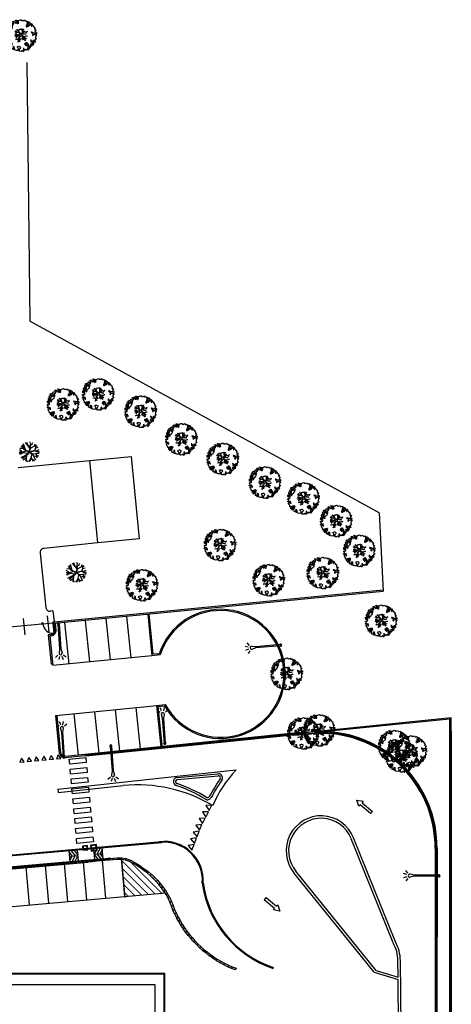
# Model space of a CAD drawing. Units: millimetres. Extents: x -498 to 3482, y 983 to 1639.
# Drawn here: x 44 to 96, y 1507 to 1626 of the extents above; entities that cross this region are included whole.
import ezdxf

# ---------------------------------------------------------------- set-up
doc = ezdxf.new("R2010")
doc.units = ezdxf.units.MM
doc.layers.add('SDF_PLANIVOLUMETRICO', color=9, linetype='Continuous')
doc.layers.add('SDF_VERDE_ALBERI', color=252, linetype='Continuous')

# ---------------------------------------------------------------- blocks, each defined once
blk = doc.blocks.new('63')
at = {"linetype": 'Continuous'}
for p, q in [((-0.32, 3.74), (-0.64, 3.98)), ((-0.12, 3.89), (-0.25, 4.27)), ((0.13, 3.89), (0.25, 4.27)), ((0.32, 3.74), (0.64, 3.98)), ((-0.06, 3), (-0.18, 3.48)), ((-0.06, 0), (-0.06, 3)), ((-0.06, 3), (0.07, 3)), ((0.07, 3), (0.18, 3.48)), ((0.07, 0), (0.07, 3))]:
    blk.add_line(p, q, dxfattribs=at)
for centre, radius, start, end in [((0, 3.51), 0.183, 350.9412, 189.391), ((0, 0), 0.13, 121.372, 58.628), ((0, 0), 0.065, 180, 0)]:
    blk.add_arc(centre, radius, start, end, dxfattribs=at)
blk = doc.blocks.new('POZZETTO_80X80')
for p, q in [((-0.5, 0.5), (-0.5, -0.5)), ((0.5, 0.5), (-0.5, 0.5)), ((-0.4, 0.4), (-0.4, -0.4)), ((0.4, 0.4), (-0.4, 0.4)), ((0.4, -0.4), (0.4, 0.4)), ((0.5, -0.5), (0.5, 0.5)), ((-0.5, -0.5), (0.5, -0.5)), ((-0.4, -0.4), (0.4, -0.4))]:
    blk.add_line(p, q)
blk = doc.blocks.new('097P1-A-202$0$63')
at = {"linetype": 'Continuous'}
for p, q in [((-0.32, 3.74), (-0.64, 3.98)), ((-0.12, 3.89), (-0.25, 4.27)), ((0.13, 3.89), (0.25, 4.27)), ((0.32, 3.74), (0.64, 3.98)), ((-0.06, 3), (-0.18, 3.48)), ((-0.06, 0), (-0.06, 3)), ((-0.06, 3), (0.07, 3)), ((0.07, 3), (0.18, 3.48)), ((0.07, 0), (0.07, 3))]:
    blk.add_line(p, q, dxfattribs=at)
for centre, radius, start, end in [((0, 3.51), 0.183, 350.9412, 189.391), ((0, 0), 0.13, 121.372, 58.628), ((0, 0), 0.065, 180, 0)]:
    blk.add_arc(centre, radius, start, end, dxfattribs=at)
blk = doc.blocks.new('107P0-A-200$0$albero')
at = {"linetype": 'Continuous'}
for points in [[(-1.16, 1.28), (-1.12, 1.35), (-0.99, 1.34), (-1.01, 1.29), (-1.04, 1.23), (-1.01, 1.16), (-0.95, 1.14), (-0.89, 1.14), (-0.84, 1.2), (-0.82, 1.27), (-0.81, 1.34), (-0.82, 1.4), (-0.87, 1.43), (-0.91, 1.46), (-0.93, 1.53), (-0.87, 1.54), (-0.77, 1.55), (-0.73, 1.51), (-0.72, 1.46), (-0.67, 1.37), (-0.6, 1.39), (-0.51, 1.43), (-0.49, 1.5), (-0.55, 1.58), (-0.58, 1.7), (-0.5, 1.67), (-0.4, 1.65), (-0.3, 1.63), (-0.17, 1.63), (-0.02, 1.71), (0.1, 1.74), (0.15, 1.71), (0.15, 1.66), (0.22, 1.64), (0.37, 1.66), (0.5, 1.72), (0.52, 1.63), (0.53, 1.6), (0.64, 1.59), (0.71, 1.62), (0.79, 1.53), (0.9, 1.54), (0.94, 1.51), (0.92, 1.45), (0.88, 1.45), (0.76, 1.42), (0.79, 1.38), (0.88, 1.33), (0.94, 1.31), (1.01, 1.31), (1.01, 1.37), (0.99, 1.42), (1.02, 1.47), (1.09, 1.46), (1.14, 1.33), (1.12, 1.26), (1.21, 1.2), (1.21, 1.21), (1.28, 1.27), (1.37, 1.26), (1.4, 1.19), (1.38, 1.12), (1.33, 1.12), (1.27, 1.14), (1.28, 1.05), (1.32, 0.97), (1.35, 0.97), (1.39, 0.97), (1.42, 1.08), (1.47, 1.1), (1.5, 1.05), (1.55, 0.99), (1.55, 0.92), (1.6, 0.89), (1.67, 0.87), (1.71, 0.85), (1.69, 0.77), (1.67, 0.73), (1.79, 0.67), (1.7, 0.59), (1.79, 0.48), (1.83, 0.53), (1.89, 0.42), (1.8, 0.34), (1.75, 0.35), (1.81, 0.26), (1.84, 0.2), (1.94, 0.19), (1.94, 0.05), (1.88, 0.04), (1.75, 0.13), (1.58, 0.13), (1.49, 0.19), (1.36, 0.24), (1.3, 0.23), (1.38, 0.12), (1.43, 0.14), (1.49, 0.09), (1.54, 0.04), (1.49, -0.02), (1.44, -0.12), (1.5, -0.17), (1.57, -0.14), (1.58, -0.07), (1.6, -0.06), (1.67, -0.04), (1.7, -0.02), (1.8, -0.06), (1.85, -0.05), (1.92, -0.07), (1.97, -0.13), (1.9, -0.19), (1.82, -0.2), (1.84, -0.29), (1.82, -0.35), (1.78, -0.43), (1.84, -0.47), (1.87, -0.49), (1.89, -0.59), (1.8, -0.59), (1.78, -0.66), (1.75, -0.8), (1.81, -0.86), (1.73, -0.97), (1.65, -0.95), (1.53, -0.97), (1.45, -0.86), (1.33, -0.81), (1.3, -0.74), (1.22, -0.73), (1.27, -0.79), (1.26, -0.94), (1.37, -0.97), (1.39, -1.01), (1.44, -1.03), (1.5, -1.07), (1.6, -1.07), (1.6, -1.11), (1.54, -1.21), (1.54, -1.34), (1.45, -1.32), (1.39, -1.38), (1.32, -1.43), (1.24, -1.5), (1.11, -1.47), (1.07, -1.42), (0.96, -1.32), (0.95, -1.21), (0.91, -1.12), (0.84, -1.24), (0.87, -1.32), (0.9, -1.44), (0.97, -1.48), (1.05, -1.51), (1.16, -1.53), (1.17, -1.59), (1.13, -1.63), (1.06, -1.72), (0.9, -1.94), (0.91, -1.75), (0.82, -1.8), (0.82, -1.88), (0.73, -1.8), (0.68, -1.89), (0.63, -1.92), (0.59, -1.82), (0.54, -1.96), (0.41, -1.83), (0.47, -1.71), (0.35, -1.74), (0.36, -1.82), (0.42, -1.88), (0.35, -2), (0.4, -2.08), (0.33, -2.07), (0.28, -2.07), (0.23, -1.94), (0.14, -2.06), (0, -2.07), (-0.12, -2.04), (-0.17, -1.99), (-0.11, -1.91), (-0.09, -1.85), (-0.09, -1.8), (-0.09, -1.77), (-0.02, -1.73), (0.01, -1.68), (0.04, -1.61), (0.03, -1.57), (-0.01, -1.55), (-0.1, -1.5), (-0.2, -1.5), (-0.31, -1.52), (-0.41, -1.56), (-0.36, -1.59), (-0.33, -1.63), (-0.27, -1.69), (-0.29, -1.77), (-0.26, -1.86), (-0.22, -1.89), (-0.23, -1.95), (-0.29, -1.94), (-0.36, -1.95), (-0.48, -1.97), (-0.58, -1.93), (-0.7, -1.89), (-0.68, -1.8), (-0.72, -1.74), (-0.72, -1.66), (-0.73, -1.62), (-0.73, -1.53), (-0.83, -1.5), (-0.9, -1.57), (-0.86, -1.66), (-0.8, -1.71), (-0.77, -1.81), (-0.77, -1.87), (-0.86, -1.83), (-0.99, -1.75), (-1.1, -1.71), (-1.1, -1.64), (-1.05, -1.58), (-1.1, -1.51), (-1.14, -1.48), (-1.22, -1.5), (-1.31, -1.56), (-1.31, -1.44), (-1.17, -1.38), (-1.09, -1.36), (-1, -1.29), (-1.06, -1.27), (-1.17, -1.33), (-1.23, -1.32), (-1.33, -1.34), (-1.4, -1.42), (-1.45, -1.42), (-1.45, -1.35), (-1.5, -1.29), (-1.44, -1.23), (-1.43, -1.22), (-1.28, -1.16), (-1.17, -1.16), (-1.03, -1.07), (-1.04, -1.04), (-1.16, -1.08), (-1.25, -1.09), (-1.35, -1.12), (-1.46, -1.16), (-1.53, -1.18), (-1.62, -1.14), (-1.56, -1.06), (-1.64, -0.98), (-1.68, -0.94), (-1.66, -0.83), (-1.74, -0.79), (-1.74, -0.72), (-1.7, -0.66), (-1.61, -0.66), (-1.52, -0.72), (-1.52, -0.75), (-1.43, -0.74), (-1.46, -0.66), (-1.5, -0.59), (-1.52, -0.53), (-1.53, -0.5), (-1.59, -0.52), (-1.65, -0.57), (-1.68, -0.58), (-1.83, -0.58), (-1.83, -0.54), (-1.81, -0.5), (-1.73, -0.46), (-1.72, -0.42), (-1.76, -0.33), (-1.82, -0.3), (-1.82, -0.19), (-1.71, -0.17), (-1.57, -0.17), (-1.56, -0.04), (-1.63, -0.02), (-1.7, 0), (-1.79, 0), (-1.82, 0.08), (-1.81, 0.24), (-1.71, 0.28), (-1.61, 0.4), (-1.7, 0.44), (-1.7, 0.54), (-1.67, 0.63), (-1.56, 0.67), (-1.55, 0.76), (-1.6, 0.85), (-1.53, 0.92), (-1.42, 0.88), (-1.35, 0.84), (-1.39, 0.74), (-1.41, 0.65), (-1.44, 0.55), (-1.45, 0.46), (-1.35, 0.39), (-1.25, 0.41), (-1.14, 0.49), (-1.11, 0.54), (-1.03, 0.59), (-0.99, 0.68), (-1, 0.76), (-1.08, 0.8), (-1.14, 0.76), (-1.17, 0.8), (-1.18, 0.85), (-1.17, 0.92), (-1.22, 0.94), (-1.29, 0.92), (-1.33, 0.92), (-1.37, 0.94), (-1.44, 1.02), (-1.48, 1), (-1.46, 1.1), (-1.41, 1.14), (-1.32, 1.15), (-1.26, 1.15), (-1.21, 1.17), (-1.17, 1.23)], [(-0.39, 1.39), (-0.43, 1.45), (-0.51, 1.4), (-0.59, 1.34), (-0.54, 1.32), (-0.5, 1.36), (-0.45, 1.32), (-0.41, 1.3)], [(-0.21, 1.5), (-0.22, 1.59), (-0.33, 1.59), (-0.4, 1.58), (-0.43, 1.54), (-0.36, 1.52), (-0.36, 1.47), (-0.32, 1.45), (-0.27, 1.48)], [(-0.2, 1.32), (-0.25, 1.42), (-0.32, 1.41), (-0.34, 1.34), (-0.34, 1.29), (-0.3, 1.27), (-0.29, 1.29)], [(0.86, 1.16), (0.94, 1.17), (0.94, 1.23), (0.9, 1.3), (0.81, 1.28), (0.78, 1.21), (0.75, 1.15), (0.77, 1.1), (0.84, 1.09)], [(-1.65, 0.07), (-1.64, 0.2), (-1.74, 0.19), (-1.71, 0.12), (-1.7, 0.05), (-1.66, 0.03)], [(-1.54, 0.09), (-1.5, 0.17), (-1.55, 0.25), (-1.59, 0.27), (-1.59, 0.18), (-1.6, 0.1)], [(-1.5, 0.37), (-1.51, 0.44), (-1.57, 0.46), (-1.57, 0.34), (-1.5, 0.33)], [(-1.51, 0.52), (-1.44, 0.63), (-1.52, 0.63), (-1.55, 0.57), (-1.56, 0.52)], [(-1.39, 0.31), (-1.42, 0.26), (-1.38, 0.19), (-1.33, 0.16), (-1.29, 0.23), (-1.35, 0.32)], [(-1.08, 0.99), (-1.16, 1.07), (-1.21, 1.04), (-1.12, 0.96)], [(-0.94, 0.95), (-1.03, 0.96), (-1.06, 0.85), (-0.98, 0.83), (-0.9, 0.88)], [(0.85, 0.92), (0.84, 1), (0.78, 1.06), (0.71, 1.05), (0.69, 1.01), (0.68, 0.97), (0.68, 0.89), (0.72, 0.88), (0.76, 0.89), (0.8, 0.87)], [(1.07, 1.02), (1.12, 1.09), (1.1, 1.15), (1.04, 1.14), (0.96, 1.1), (0.93, 1.08), (0.9, 1.02), (0.93, 0.97), (0.96, 0.96), (1.02, 1), (1.02, 1.05)], [(-0.99, -1.22), (-0.94, -1.13), (-1, -1.11), (-1.06, -1.15), (-1.05, -1.19)], [(0.61, -1.24), (0.67, -1.17), (0.59, -1.14), (0.52, -1.13), (0.51, -1.21), (0.54, -1.26)], [(0.83, -1.14), (0.85, -1.08), (0.83, -0.99), (0.76, -1.05), (0.7, -1.02), (0.62, -1.1), (0.71, -1.14), (0.76, -1.13), (0.8, -1.11)], [(1.3, -1.23), (1.27, -1.15), (1.21, -1.19), (1.17, -1.29), (1.25, -1.28), (1.26, -1.23)], [(1.45, -1.24), (1.47, -1.12), (1.39, -1.13), (1.38, -1.18), (1.34, -1.22), (1.38, -1.28)], [(1.68, -0.86), (1.69, -0.75), (1.59, -0.76), (1.57, -0.84), (1.61, -0.87), (1.67, -0.89)], [(0.76, -1.31), (0.82, -1.31), (0.77, -1.22), (0.69, -1.26), (0.63, -1.31), (0.66, -1.38), (0.73, -1.39), (0.76, -1.36)], [(0.98, -1.54), (0.9, -1.54), (0.9, -1.59), (0.87, -1.64), (0.95, -1.65)]]:
    blk.add_lwpolyline(points, close=True, dxfattribs=at)
for points in [[(-0.67, -0.01), (-0.53, -0.03), (-0.51, -0.01), (-0.53, 0.09)], [(-0.29, -0.02), (-0.26, -0.14), (-0.19, -0.13), (-0.12, -0.12), (-0.09, -0.1), (-0.08, -0.08), (-0.07, -0.07), (-0.07, -0.02), (-0.15, 0.16), (-0.22, 0.19), (-0.38, 0.18), (-0.5, 0.19), (-0.58, 0.22), (-0.65, 0.31)], [(-0.64, 0.32), (-0.57, 0.24), (-0.52, 0.22), (-0.52, 0.3), (-0.56, 0.43)], [(-0.53, 0.43), (-0.5, 0.31), (-0.49, 0.22), (-0.38, 0.22), (-0.29, 0.23), (-0.23, 0.23), (-0.19, 0.23), (-0.28, 0.41), (-0.43, 0.55)], [(-0.51, 0.09), (-0.5, -0.02), (-0.5, -0.04), (-0.44, -0.16), (-0.29, -0.15), (-0.31, -0.02)], [(-0.42, 0.58), (-0.27, 0.43), (-0.16, 0.55), (-0.09, 0.56), (0.06, 0.6)], [(0.08, 0.58), (-0.06, 0.54), (-0.13, 0.53), (-0.16, 0.52), (-0.21, 0.44), (-0.23, 0.41), (-0.14, 0.22), (-0.04, 0.05), (0, 0), (0.02, -0.01), (0.07, 0), (0.16, 0.1), (0.25, 0.19), (0.23, 0.5), (0.15, 0.64)], [(0.69, -0.02), (0.53, 0), (0.37, 0.01), (0.32, 0.09), (0.3, 0.14), (0.2, 0.02), (0.18, -0.01), (0.16, -0.04), (0.15, -0.1), (0.16, -0.11), (0.25, -0.17), (0.35, -0.23), (0.42, -0.26), (0.48, -0.27), (0.63, -0.25), (0.77, -0.21), (0.83, -0.2)], [(0.17, 0.66), (0.26, 0.51), (0.41, 0.59)], [(0.42, 0.56), (0.27, 0.49), (0.27, 0.37), (0.29, 0.22), (0.4, 0.31), (0.47, 0.44)], [(0.74, 0.14), (0.67, 0.22), (0.5, 0.24), (0.41, 0.25), (0.39, 0.23), (0.34, 0.2), (0.31, 0.18), (0.39, 0.04), (0.53, 0.02), (0.71, 0)], [(0.48, 0.41), (0.42, 0.3), (0.67, 0.23), (0.82, 0.33)], [(0.84, 0.31), (0.69, 0.23), (0.76, 0.14)], [(-0.67, -0.21), (-0.56, -0.21), (-0.45, -0.18), (-0.53, -0.05), (-0.68, -0.03)], [(-0.54, -0.42), (-0.27, -0.19), (-0.28, -0.18), (-0.55, -0.23), (-0.68, -0.22)], [(-0.59, -0.64), (-0.41, -0.59), (-0.27, -0.62), (-0.17, -0.5), (-0.14, -0.41), (-0.09, -0.31), (-0.05, -0.26), (-0.05, -0.24), (-0.07, -0.23), (-0.07, -0.17), (-0.08, -0.16), (-0.22, -0.17), (-0.52, -0.43)], [(-0.33, -0.98), (-0.26, -0.89), (-0.24, -0.83), (-0.22, -0.78), (-0.24, -0.67), (-0.27, -0.65), (-0.42, -0.61), (-0.59, -0.66)], [(-0.08, -0.92), (-0.19, -0.79), (-0.22, -0.82), (-0.25, -0.9), (-0.32, -0.99)], [(0.01, -0.71), (-0.1, -0.51), (-0.12, -0.5), (-0.16, -0.55), (-0.2, -0.61), (-0.23, -0.65), (-0.22, -0.69), (-0.19, -0.78), (-0.07, -0.92)], [(0.14, -0.59), (0.26, -0.49), (0.29, -0.38), (0.29, -0.32), (0.28, -0.28), (0.25, -0.23), (0.2, -0.22), (0.19, -0.21), (0.17, -0.2), (0.14, -0.24), (0.09, -0.25), (0.05, -0.26), (0.02, -0.27), (-0.01, -0.26), (-0.03, -0.29), (-0.08, -0.38), (-0.1, -0.43), (-0.11, -0.46), (0.01, -0.71)], [(0.37, -0.69), (0.26, -0.51), (0.14, -0.61)], [(0.58, -0.79), (0.48, -0.59), (0.51, -0.44), (0.42, -0.32), (0.36, -0.3), (0.33, -0.29), (0.29, -0.46), (0.28, -0.51), (0.4, -0.7)], [(0.84, -0.23), (0.77, -0.24), (0.63, -0.27), (0.47, -0.31), (0.54, -0.44), (0.73, -0.54)], [(0.73, -0.56), (0.54, -0.47), (0.5, -0.6), (0.6, -0.79)]]:
    blk.add_lwpolyline(points, dxfattribs=at)
blk = doc.blocks.new('KART705')
for p, q in [((0.968421, 1.077895), (0.322807, 4.008421)), ((-3.382456, 0.673684), (-3.859649, 0.943158)), ((-2.652632, 1.616842), (-3.747368, 1.515789)), ((-0.74386, 0.808421), (-3.747368, 1.246316)), ((-2.45614, 0.808421), (-3.382456, 0.673684)), ((-2.596491, 1.616842), (-3.157895, 2.526316)), ((-1.501754, 2.290526), (-2.708772, 2.930526)), ((-2.484211, 0.808421), (-2.596491, 1.616842)), ((-0.82762, -0.384033), (-2.45614, 0.808421)), ((-1.361404, 1.650526), (-1.670175, 3.604211)), ((-1.361404, 1.684211), (-0.034859, 0.124316)), ((-0.182456, -0.033684), (-1.361404, 1.684211)), ((-0.912281, 2.458947), (-1.277193, 3.772632)), ((-1.052632, 1.381053), (-0.575439, 3.907368)), ((-0.046225, 0.045155), (-0.974449, 1.163107)), ((-0.974449, 1.163107), (-0.093146, 0.020674)), ((-0.093146, 0.020674), (-0.142107, -0.146611)), ((1.167606, 1.23451), (-0.046225, 0.045155)), ((-0.034859, 0.124316), (1.221053, 1.347368)), ((0.000696, -0.026247), (1.167606, 1.23451)), ((0.105215, 0.028162), (1.307602, 1.300585)), ((0.105215, 0.028162), (1.529825, -0.404211)), ((0.687719, 2.425263), (0.82807, 3.84)), ((1.108772, 1.077895), (2.821053, 1.077895)), ((1.221053, 1.347368), (1.307602, 1.968421)), ((1.307602, 1.968421), (1.975439, 2.636257)), ((1.307602, 1.300585), (1.307602, 1.968421)), ((1.501754, 2.054737), (2.512281, 2.290526)), ((1.975439, 2.636257), (2.007018, 3.469474)), ((2.512281, 2.290526), (2.989474, 2.627368)), ((2.652632, -0.303158), (3.775439, 1.28)), ((2.821053, 1.077895), (3.94386, 0.741053)), ((2.849123, 1.044211), (3.578947, 1.785263)), ((2.961404, 0.202105), (4, 0.067368)), ((-4, -0.572632), (-0.993771, -0.480188)), ((-2.484211, -0.943158), (-4, -0.572632)), ((-1.670175, -0.842105), (-3.775439, -1.246316)), ((-2.091228, -1.684211), (-3.663158, -1.852632)), ((-1.607714, -0.842443), (-2.877193, -2.762105)), ((-2.484211, -2.19019), (-2.484211, -3.166316)), ((-0.82807, -2.694737), (-2.091228, -3.368421)), ((-1.670175, -0.808421), (-0.993771, -0.480188)), ((0.026237, -0.230485), (-1.607714, -0.842443)), ((0.543014, -1.100623), (-1.585965, -3.604211)), ((-1.474261, -0.78923), (0.049657, -0.169052)), ((-0.974449, -0.526062), (0.000696, -0.050728)), ((-0.142107, -0.146611), (-0.974449, -0.526062)), ((-0.82762, -0.384033), (-0.182456, -0.033684)), ((-0.306667, -2.088991), (-0.491228, -4.008421)), ((-0.397675, -3.035466), (0.294737, -3.974737)), ((1.357331, -0.360817), (0.000696, -0.026247)), ((0.000696, -0.050728), (0.500509, -0.193532)), ((0.026237, -0.230485), (0.715789, -1.381053)), ((0.026237, -0.230485), (1.501754, -0.404211)), ((0.049657, -0.169052), (1.357331, -0.360817)), ((0.096579, -0.193532), (0.714714, -1.240083)), ((0.715789, -1.313684), (3.298246, -2.324211)), ((0.715789, -1.381053), (0.8, -3.974737)), ((0.74386, -2.324211), (2.652632, -2.930526)), ((1.529825, -0.404211), (2.652632, -0.303158)), ((1.642105, -2.661053), (1.754386, -3.570526)), ((1.922807, -1.785263), (2.091228, -3.301053)), ((2.007018, -0.404211), (3.466667, -2.054737)), ((2.512281, -0.909474), (3.915789, -1.010526)), ((2.680702, -1.178947), (3.635088, -1.515789))]:
    blk.add_line(p, q)
blk = doc.blocks.new('A$C42CB1D04')
at = {"xscale": 0.5000000000000001, "yscale": 0.5000000000000001, "zscale": 0.5000000000000001, "rotation": 26.94045254229235}
blk.add_blockref('KART705', (2.01, 1.98), dxfattribs=at)

msp = doc.modelspace()

# ---------------------------------------------------------------- linework, layer by layer
at = {"layer": 'SDF_PLANIVOLUMETRICO', "linetype": 'Continuous'}
for p, q in [((45, 1620.47), (45.37, 1589.39)), ((87.32, 1566.37), (45.37, 1589.39)), ((87.32, 1566.37), (45.37, 1589.39)), ((43.97, 1571.84), (52.58, 1572.67)), ((52.58, 1572.67), (57.54, 1573.14)), ((53.53, 1562.77), (52.58, 1572.67)), ((57.54, 1573.14), (58.49, 1563.25)), ((87.32, 1566.37), (87.8, 1556.96)), ((87.32, 1566.37), (87.8, 1556.96)), ((53.53, 1562.77), (47.02, 1562.1)), ((58.49, 1563.25), (53.53, 1562.77)), ((46.58, 1561.54), (47.28, 1555)), ((46.58, 1561.54), (47.28, 1555)), ((48.11, 1554.59), (47.84, 1554.55)), ((48.11, 1554.59), (47.84, 1554.55)), ((48.11, 1554.59), (48.27, 1553.28)), ((48.11, 1554.59), (48.27, 1553.28)), ((44.55, 1553.67), (44.77, 1551.74)), ((47.42, 1554), (47.64, 1552.07)), ((48.27, 1553.28), (48.11, 1553.26)), ((48.11, 1553.26), (48.13, 1553.11)), ((46.78, 1552.99), (42.52, 1552.6)), ((46.92, 1553.15), (46.77, 1553.14)), ((46.77, 1553.14), (46.78, 1552.99)), ((46.93, 1553), (46.78, 1552.99)), ((46.92, 1553.15), (46.93, 1553)), ((48.13, 1553.11), (46.93, 1553)), ((48.28, 1553.13), (48.13, 1553.11)), ((48.13, 1553.11), (48.24, 1551.92)), ((61.11, 1538.27), (60.61, 1543.24)), ((77.07, 1539.74), (77.06, 1539.89)), ((44.37, 1536.89), (44.15, 1536.42))]:
    msp.add_line(p, q, dxfattribs=at)
at = {"layer": 'SDF_PLANIVOLUMETRICO'}
for p, q in [((48.27, 1553.28), (87.8, 1557.11)), ((48.28, 1553.13), (87.8, 1556.96)), ((52.55, 1548.46), (52.05, 1553.44)), ((55.03, 1548.71), (54.53, 1553.69)), ((57.52, 1548.96), (57.02, 1553.94)), ((59.51, 1554.16), (60.01, 1549.21)), ((59.66, 1554.23), (60.14, 1549.38)), ((48.37, 1552.31), (48.28, 1553.13)), ((48.52, 1552.33), (48.43, 1553.14)), ((50.06, 1548.21), (49.56, 1553.19)), ((50.06, 1548.21), (49.56, 1553.19)), ((50.06, 1548.21), (49.56, 1553.19)), ((47.92, 1551.77), (47.57, 1551.73)), ((47.57, 1551.73), (47.93, 1548.2)), ((47.93, 1551.62), (47.74, 1551.6)), ((47.74, 1551.6), (48.1, 1548.02)), ((60.01, 1549.21), (48.1, 1548.02)), ((60.99, 1549.31), (59.99, 1549.21)), ((61.01, 1549.31), (60.01, 1549.21)), ((60.9, 1549.45), (60.14, 1549.38)), ((48.08, 1548.21), (47.93, 1548.2)), ((48.47, 1542.02), (60.61, 1543.24)), ((56.15, 1537.75), (55.65, 1542.73)), ((58.64, 1538), (58.14, 1542.98)), ((60.61, 1543.24), (61.61, 1543.34)), ((60.61, 1543.24), (61.11, 1538.27)), ((60.77, 1543.11), (61.53, 1543.18)), ((61.27, 1538.13), (60.77, 1543.11)), ((48.93, 1537.47), (48.47, 1542.02)), ((49.08, 1537.49), (48.62, 1542.04)), ((51.18, 1537.25), (50.68, 1542.23)), ((95.98, 1541.76), (52.06, 1537.28)), ((95.98, 1541.76), (52.06, 1537.28)), ((53.67, 1537.5), (53.17, 1542.48)), ((95.78, 1541.6), (79.8, 1539.97)), ((95.78, 1541.6), (79.8, 1539.97)), ((95.78, 1541.6), (95.78, 1448.75)), ((95.78, 1541.6), (95.78, 1448.75)), ((95.88, 1448.75), (95.88, 1541.75)), ((95.88, 1448.75), (95.88, 1541.75)), ((95.98, 1538.61), (95.98, 1541.76)), ((95.98, 1538.61), (95.98, 1541.76)), ((77.06, 1539.89), (49.58, 1537.09)), ((77.07, 1539.74), (49.59, 1536.94)), ((76.98, 1539.68), (52.08, 1537.13)), ((76.98, 1539.68), (52.08, 1537.13)), ((76.98, 1539.68), (79.2, 1539.83)), ((76.98, 1539.68), (79.2, 1539.83)), ((77.07, 1539.75), (79.29, 1539.9)), ((95.98, 1540.13), (95.98, 1448.75)), ((95.98, 1540.13), (95.98, 1448.75)), ((44.37, 1536.89), (44.15, 1536.42)), ((44.67, 1536.47), (44.37, 1536.89)), ((44.67, 1536.47), (44.37, 1536.89)), ((45.25, 1536.98), (45.04, 1536.5)), ((45.25, 1536.98), (45.04, 1536.5)), ((45.55, 1536.55), (45.25, 1536.98)), ((45.55, 1536.55), (45.25, 1536.98)), ((46.13, 1537.06), (45.92, 1536.58)), ((46.13, 1537.06), (45.92, 1536.58)), ((46.13, 1537.06), (45.92, 1536.58)), ((46.43, 1536.63), (46.13, 1537.06)), ((46.43, 1536.63), (46.13, 1537.06)), ((46.43, 1536.63), (46.13, 1537.06)), ((47.02, 1537.14), (46.8, 1536.67)), ((46.8, 1536.67), (47.32, 1536.71)), ((47.32, 1536.71), (47.02, 1537.14)), ((47.9, 1537.22), (47.68, 1536.75)), ((47.68, 1536.75), (48.2, 1536.79)), ((48.2, 1536.79), (47.9, 1537.22)), ((48.76, 1537.3), (48.55, 1536.83)), ((48.55, 1536.83), (49.06, 1536.87)), ((49.06, 1536.87), (48.76, 1537.3)), ((52.08, 1537.13), (52.06, 1537.28)), ((52.08, 1537.13), (52.06, 1537.28)), ((44.15, 1536.42), (44.67, 1536.47)), ((44.15, 1536.42), (44.67, 1536.47)), ((45.04, 1536.5), (45.55, 1536.55)), ((45.04, 1536.5), (45.55, 1536.55)), ((45.92, 1536.58), (46.43, 1536.63)), ((45.92, 1536.58), (46.43, 1536.63)), ((45.92, 1536.58), (46.43, 1536.63)), ((48.71, 1533.19), (63.04, 1534.73)), ((63.04, 1534.73), (70.12, 1535.49)), ((63.05, 1534.59), (67.95, 1535.04)), ((63.05, 1534.59), (67.95, 1535.04)), ((63.08, 1534.34), (67.98, 1534.79)), ((63.08, 1534.34), (67.98, 1534.79)), ((48.77, 1532.79), (56.57, 1533.62)), ((16.18, 1522.89), (61.2, 1526.88)), ((16.18, 1522.89), (61.2, 1526.88)), ((16.2, 1522.79), (61.21, 1526.78)), ((16.2, 1522.79), (61.21, 1526.78)), ((49.9, 1525.88), (61.2, 1526.88)), ((49.9, 1525.88), (61.2, 1526.88)), ((53.45, 1526.06), (53.11, 1525.41)), ((53.45, 1526.06), (53.11, 1525.41)), ((53.8, 1526.09), (53.44, 1525.4)), ((53.8, 1526.09), (53.44, 1525.4)), ((54.17, 1524.81), (54.05, 1526.11)), ((54.17, 1524.81), (54.05, 1526.11)), ((94.27, 1526.08), (94.23, 1447.55)), ((94.27, 1526.08), (94.23, 1447.55)), ((50.18, 1524.45), (50.07, 1525.76)), ((50.18, 1524.45), (50.07, 1525.76)), ((50.08, 1525.59), (50.44, 1525.14)), ((50.08, 1525.59), (50.44, 1525.14)), ((50.13, 1525.11), (51.12, 1525.2)), ((50.13, 1525.11), (51.12, 1525.2)), ((50.17, 1524.62), (50.44, 1525.14)), ((50.17, 1524.62), (50.44, 1525.14)), ((50.32, 1525.78), (50.79, 1525.17)), ((50.32, 1525.78), (50.79, 1525.17)), ((50.43, 1524.48), (50.79, 1525.17)), ((50.43, 1524.48), (50.79, 1525.17)), ((50.67, 1525.81), (51.12, 1525.24)), ((50.67, 1525.81), (51.12, 1525.24)), ((50.79, 1524.51), (51.13, 1525.15)), ((50.79, 1524.51), (51.13, 1525.15)), ((51.03, 1525.85), (51.07, 1525.79)), ((51.03, 1525.85), (51.07, 1525.79)), ((51.18, 1524.54), (51.06, 1525.85)), ((51.18, 1524.54), (51.06, 1525.85)), ((53.09, 1526.03), (53.06, 1525.97)), ((53.09, 1526.03), (53.06, 1525.97)), ((53.17, 1524.72), (53.06, 1526.02)), ((53.17, 1524.72), (53.06, 1526.02)), ((53.11, 1525.37), (54.11, 1525.46)), ((53.11, 1525.37), (54.11, 1525.46)), ((53.56, 1524.76), (53.12, 1525.33)), ((53.56, 1524.76), (53.12, 1525.33)), ((53.92, 1524.79), (53.44, 1525.4)), ((53.92, 1524.79), (53.44, 1525.4)), ((54.07, 1525.95), (53.8, 1525.43)), ((54.07, 1525.95), (53.8, 1525.43)), ((54.15, 1524.98), (53.8, 1525.43)), ((54.15, 1524.98), (53.8, 1525.43)), ((94.04, 1526.04), (93.99, 1447.5)), ((94.04, 1526.04), (93.99, 1447.5)), ((94.14, 1526.04), (94.09, 1447.5)), ((94.14, 1526.04), (94.09, 1447.5)), ((15.88, 1521.19), (52.38, 1524.42)), ((15.96, 1521.39), (52.36, 1524.62)), ((26.59, 1522.42), (52.46, 1524.69)), ((26.61, 1522.23), (52.48, 1524.49)), ((45.32, 1519.28), (44.92, 1523.79)), ((45.32, 1519.28), (44.92, 1523.79)), ((47.62, 1519.48), (47.22, 1523.99)), ((47.62, 1519.48), (47.22, 1523.99)), ((49.91, 1519.68), (49.51, 1524.2)), ((49.91, 1519.68), (49.51, 1524.2)), ((51.14, 1524.54), (51.17, 1524.6)), ((51.14, 1524.54), (51.17, 1524.6)), ((52.2, 1519.89), (51.8, 1524.4)), ((52.2, 1519.89), (51.8, 1524.4)), ((53.21, 1524.72), (53.17, 1524.78)), ((53.21, 1524.72), (53.17, 1524.78)), ((54.49, 1520.09), (54.09, 1524.6)), ((54.49, 1520.09), (54.09, 1524.6)), ((56.78, 1520.29), (56.38, 1524.81)), ((56.78, 1520.29), (56.38, 1524.81)), ((56.79, 1520.16), (56.39, 1524.67)), ((56.79, 1520.16), (56.39, 1524.67)), ((29.29, 1517.86), (61.67, 1520.73)), ((29.29, 1517.86), (61.67, 1520.73)), ((89.58, 1510.59), (89.56, 1512.56)), ((90.23, 1475.2), (89.86, 1512.57)), ((61.57, 1511.04), (20.88, 1510.99)), ((61.47, 1510.94), (20.88, 1510.89)), ((61.49, 1492.81), (61.47, 1510.94)), ((61.59, 1492.91), (61.57, 1511.04)), ((20.27, 1509.73), (60.38, 1509.71)), ((60.38, 1509.71), (60.38, 1489.76)), ((89.93, 1475.2), (89.58, 1510.33))]:
    msp.add_line(p, q, dxfattribs=at)
at = {"layer": 'SDF_PLANIVOLUMETRICO', "linetype": 'Continuous'}
for points in [[(79.19, 1540.06), (79.38, 1540.06), (79.38, 1540.32), (79.19, 1540.32)], [(77.19, 1539.94), (77.38, 1539.94), (77.38, 1540.21), (77.19, 1540.21)]]:
    msp.add_lwpolyline(points, close=True, dxfattribs=at)
at = {"layer": 'SDF_PLANIVOLUMETRICO'}
for points in [[(52.14, 1536.39), (50.14, 1536.19), (50.09, 1536.79), (52.08, 1536.99)], [(52.14, 1536.39), (50.14, 1536.19), (50.09, 1536.79), (52.08, 1536.99)], [(52.24, 1535.2), (50.25, 1535), (50.19, 1535.6), (52.19, 1535.8)], [(52.24, 1535.2), (50.25, 1535), (50.19, 1535.6), (52.19, 1535.8)], [(52.35, 1534.01), (50.36, 1533.81), (50.3, 1534.41), (52.29, 1534.6)], [(52.35, 1534.01), (50.36, 1533.81), (50.3, 1534.41), (52.29, 1534.6)], [(52.46, 1532.81), (50.47, 1532.62), (50.41, 1533.22), (52.4, 1533.41)], [(52.46, 1532.81), (50.47, 1532.62), (50.41, 1533.22), (52.4, 1533.41)], [(52.57, 1531.62), (50.58, 1531.43), (50.52, 1532.02), (52.51, 1532.22)], [(52.57, 1531.62), (50.58, 1531.43), (50.52, 1532.02), (52.51, 1532.22)], [(52.68, 1530.43), (50.69, 1530.23), (50.63, 1530.83), (52.62, 1531.03)], [(52.68, 1530.43), (50.69, 1530.23), (50.63, 1530.83), (52.62, 1531.03)], [(66.48, 1531.2), (66.88, 1530.6), (67.21, 1531.24)], [(66.48, 1531.2), (66.88, 1530.6), (67.21, 1531.24)], [(86.39, 1530.37), (86.28, 1530.24), (85.03, 1531.29), (84.89, 1531.12), (84.62, 1531.86), (85.4, 1531.72), (85.26, 1531.55), (86.5, 1530.5)], [(86.39, 1530.37), (86.28, 1530.24), (85.03, 1531.29), (84.89, 1531.12), (84.62, 1531.86), (85.4, 1531.72), (85.26, 1531.55), (86.5, 1530.5)], [(52.79, 1529.24), (50.79, 1529.04), (50.74, 1529.64), (52.73, 1529.84)], [(52.79, 1529.24), (50.79, 1529.04), (50.74, 1529.64), (52.73, 1529.84)], [(65.7, 1529.67), (66.09, 1529.06), (66.42, 1529.7)], [(65.7, 1529.67), (66.09, 1529.06), (66.42, 1529.7)], [(66.09, 1530.44), (66.48, 1529.83), (66.81, 1530.47)], [(66.09, 1530.44), (66.48, 1529.83), (66.81, 1530.47)], [(52.89, 1528.05), (50.9, 1527.85), (50.84, 1528.45), (52.84, 1528.64)], [(52.89, 1528.05), (50.9, 1527.85), (50.84, 1528.45), (52.84, 1528.64)], [(65.31, 1528.84), (65.75, 1528.26), (66.03, 1528.94)], [(65.31, 1528.84), (65.75, 1528.26), (66.03, 1528.94)], [(53, 1526.85), (51.01, 1526.66), (50.95, 1527.26), (52.94, 1527.45)], [(53, 1526.85), (51.01, 1526.66), (50.95, 1527.26), (52.94, 1527.45)], [(64.67, 1527.21), (65.13, 1526.65), (65.39, 1527.33)], [(64.67, 1527.21), (65.13, 1526.65), (65.39, 1527.33)], [(64.98, 1528.02), (65.44, 1527.46), (65.7, 1528.13)], [(64.98, 1528.02), (65.44, 1527.46), (65.7, 1528.13)], [(64.36, 1526.4), (64.82, 1525.84), (65.08, 1526.52)], [(64.36, 1526.4), (64.82, 1525.84), (65.08, 1526.52)], [(57.87, 1524.41), (58.3, 1524.16), (58.2, 1523.99), (57.77, 1524.24)], [(57.87, 1524.41), (58.3, 1524.16), (58.2, 1523.99), (57.77, 1524.24)], [(58.31, 1524.15), (58.73, 1523.88), (58.62, 1523.72), (58.2, 1523.99)], [(58.31, 1524.15), (58.73, 1523.88), (58.62, 1523.72), (58.2, 1523.99)], [(58.74, 1523.88), (59.14, 1523.58), (59.03, 1523.42), (58.62, 1523.72)], [(58.74, 1523.88), (59.14, 1523.58), (59.03, 1523.42), (58.62, 1523.72)], [(59.15, 1523.58), (59.55, 1523.28), (59.43, 1523.12), (59.03, 1523.42)], [(59.15, 1523.58), (59.55, 1523.28), (59.43, 1523.12), (59.03, 1523.42)], [(59.56, 1523.28), (59.94, 1522.96), (59.81, 1522.8), (59.43, 1523.12)], [(59.56, 1523.28), (59.94, 1522.96), (59.81, 1522.8), (59.43, 1523.12)], [(59.95, 1522.95), (60.31, 1522.6), (60.17, 1522.45), (59.81, 1522.8)], [(59.95, 1522.95), (60.31, 1522.6), (60.17, 1522.45), (59.81, 1522.8)], [(60.31, 1522.6), (60.67, 1522.24), (60.52, 1522.1), (60.17, 1522.45)], [(60.31, 1522.6), (60.67, 1522.24), (60.52, 1522.1), (60.17, 1522.45)], [(60.67, 1522.23), (61.01, 1521.86), (60.86, 1521.73), (60.52, 1522.1)], [(60.67, 1522.23), (61.01, 1521.86), (60.86, 1521.73), (60.52, 1522.1)], [(61.01, 1521.85), (61.33, 1521.46), (61.17, 1521.34), (60.86, 1521.73)], [(61.01, 1521.85), (61.33, 1521.46), (61.17, 1521.34), (60.86, 1521.73)], [(61.33, 1521.45), (61.62, 1521.05), (61.46, 1520.93), (61.17, 1521.34)], [(61.33, 1521.45), (61.62, 1521.05), (61.46, 1520.93), (61.17, 1521.34)], [(61.63, 1521.04), (61.9, 1520.62), (61.73, 1520.51), (61.46, 1520.93)], [(61.63, 1521.04), (61.9, 1520.62), (61.73, 1520.51), (61.46, 1520.93)], [(61.9, 1520.61), (62.15, 1520.18), (61.98, 1520.08), (61.73, 1520.51)], [(61.9, 1520.61), (62.15, 1520.18), (61.98, 1520.08), (61.73, 1520.51)], [(62.16, 1520.15), (62.36, 1519.7), (62.18, 1519.62), (61.98, 1520.08)], [(62.16, 1520.15), (62.36, 1519.7), (62.18, 1519.62), (61.98, 1520.08)], [(73.63, 1520.02), (73.74, 1520.16), (74.98, 1519.11), (75.13, 1519.27), (75.39, 1518.53), (74.61, 1518.67), (74.76, 1518.84), (73.51, 1519.89)], [(73.63, 1520.02), (73.74, 1520.16), (74.98, 1519.11), (75.13, 1519.27), (75.39, 1518.53), (74.61, 1518.67), (74.76, 1518.84), (73.51, 1519.89)], [(62.37, 1519.67), (62.56, 1519.21), (62.37, 1519.13), (62.19, 1519.6)], [(62.37, 1519.67), (62.56, 1519.21), (62.37, 1519.13), (62.19, 1519.6)], [(62.56, 1519.21), (62.74, 1518.74), (62.55, 1518.67), (62.37, 1519.14)], [(62.56, 1519.21), (62.74, 1518.74), (62.55, 1518.67), (62.37, 1519.14)], [(62.74, 1518.74), (62.93, 1518.28), (62.75, 1518.2), (62.55, 1518.66)], [(62.74, 1518.74), (62.93, 1518.28), (62.75, 1518.2), (62.55, 1518.66)], [(62.94, 1518.27), (63.16, 1517.82), (62.98, 1517.74), (62.76, 1518.19)], [(62.94, 1518.27), (63.16, 1517.82), (62.98, 1517.74), (62.76, 1518.19)], [(63.16, 1517.81), (63.41, 1517.38), (63.24, 1517.28), (62.99, 1517.71)], [(63.16, 1517.81), (63.41, 1517.38), (63.24, 1517.28), (62.99, 1517.71)], [(63.41, 1517.38), (63.66, 1516.94), (63.49, 1516.84), (63.24, 1517.28)], [(63.41, 1517.38), (63.66, 1516.94), (63.49, 1516.84), (63.24, 1517.28)], [(63.66, 1516.94), (63.94, 1516.53), (63.78, 1516.42), (63.5, 1516.83)], [(63.66, 1516.94), (63.94, 1516.53), (63.78, 1516.42), (63.5, 1516.83)], [(63.94, 1516.53), (64.23, 1516.12), (64.07, 1516.01), (63.78, 1516.41)], [(63.94, 1516.53), (64.23, 1516.12), (64.07, 1516.01), (63.78, 1516.41)], [(64.23, 1516.12), (64.54, 1515.73), (64.39, 1515.61), (64.07, 1516)], [(64.23, 1516.12), (64.54, 1515.73), (64.39, 1515.61), (64.07, 1516)], [(64.54, 1515.73), (64.86, 1515.34), (64.7, 1515.22), (64.39, 1515.6)], [(64.54, 1515.73), (64.86, 1515.34), (64.7, 1515.22), (64.39, 1515.6)], [(64.86, 1515.34), (65.18, 1514.96), (65.03, 1514.83), (64.71, 1515.21)], [(64.86, 1515.34), (65.18, 1514.96), (65.03, 1514.83), (64.71, 1515.21)], [(65.18, 1514.96), (65.54, 1514.61), (65.4, 1514.47), (65.04, 1514.82)], [(65.18, 1514.96), (65.54, 1514.61), (65.4, 1514.47), (65.04, 1514.82)], [(65.54, 1514.61), (65.89, 1514.26), (65.75, 1514.12), (65.4, 1514.47)], [(65.54, 1514.61), (65.89, 1514.26), (65.75, 1514.12), (65.4, 1514.47)], [(65.89, 1514.26), (66.26, 1513.92), (66.13, 1513.77), (65.76, 1514.11)], [(65.89, 1514.26), (66.26, 1513.92), (66.13, 1513.77), (65.76, 1514.11)], [(66.25, 1513.93), (66.64, 1513.62), (66.52, 1513.46), (66.13, 1513.77)], [(66.25, 1513.93), (66.64, 1513.62), (66.52, 1513.46), (66.13, 1513.77)], [(66.64, 1513.62), (67.04, 1513.31), (66.91, 1513.16), (66.52, 1513.46)], [(66.64, 1513.62), (67.04, 1513.31), (66.91, 1513.16), (66.52, 1513.46)], [(67.04, 1513.31), (67.44, 1513.02), (67.32, 1512.86), (66.92, 1513.15)], [(67.04, 1513.31), (67.44, 1513.02), (67.32, 1512.86), (66.92, 1513.15)], [(67.45, 1513.01), (67.87, 1512.75), (67.76, 1512.58), (67.34, 1512.84)], [(67.45, 1513.01), (67.87, 1512.75), (67.76, 1512.58), (67.34, 1512.84)], [(67.87, 1512.75), (68.31, 1512.51), (68.21, 1512.33), (67.77, 1512.57)], [(67.87, 1512.75), (68.31, 1512.51), (68.21, 1512.33), (67.77, 1512.57)], [(68.31, 1512.51), (68.74, 1512.26), (68.64, 1512.08), (68.21, 1512.33)], [(68.31, 1512.51), (68.74, 1512.26), (68.64, 1512.08), (68.21, 1512.33)], [(68.75, 1512.26), (69.2, 1512.03), (69.11, 1511.85), (68.66, 1512.08)], [(68.75, 1512.26), (69.2, 1512.03), (69.11, 1511.85), (68.66, 1512.08)], [(69.2, 1512.03), (69.66, 1511.83), (69.58, 1511.65), (69.13, 1511.84)], [(69.2, 1512.03), (69.66, 1511.83), (69.58, 1511.65), (69.13, 1511.84)], [(69.66, 1511.83), (70.13, 1511.66), (70.06, 1511.47), (69.59, 1511.64)], [(69.66, 1511.83), (70.13, 1511.66), (70.06, 1511.47), (69.59, 1511.64)]]:
    msp.add_lwpolyline(points, close=True, dxfattribs=at)
for points in [[(48.71, 1533.19), (48.77, 1532.79)], [(88.99, 1514.71), (83.96, 1527.23)], [(89.26, 1514.82), (84.24, 1527.34)], [(54.45, 1524.86), (54.95, 1524.91), (54.97, 1524.71), (54.47, 1524.66), (54.45, 1524.86)], [(54.85, 1524.84), (55.35, 1524.88), (55.37, 1524.69), (54.87, 1524.64), (54.85, 1524.84)], [(54.85, 1524.84), (55.35, 1524.88), (55.37, 1524.69), (54.87, 1524.64), (54.85, 1524.84)], [(55.35, 1524.88), (55.85, 1524.93), (55.87, 1524.73), (55.37, 1524.69), (55.35, 1524.88)], [(55.35, 1524.88), (55.85, 1524.93), (55.87, 1524.73), (55.37, 1524.69), (55.35, 1524.88)], [(55.87, 1524.93), (56.37, 1524.92), (56.37, 1524.72), (55.87, 1524.73), (55.87, 1524.93)], [(55.87, 1524.93), (56.37, 1524.92), (56.37, 1524.72), (55.87, 1524.73), (55.87, 1524.93)], [(56.4, 1524.92), (56.89, 1524.84), (56.86, 1524.64), (56.37, 1524.72), (56.4, 1524.92)], [(56.4, 1524.92), (56.89, 1524.84), (56.86, 1524.64), (56.37, 1524.72), (56.4, 1524.92)], [(52.36, 1524.62), (52.86, 1524.66), (52.88, 1524.46), (52.38, 1524.42), (52.36, 1524.62)], [(52.36, 1524.62), (52.86, 1524.66), (52.88, 1524.46), (52.38, 1524.42), (52.36, 1524.62)], [(52.46, 1524.69), (52.96, 1524.73), (52.98, 1524.53), (52.48, 1524.49), (52.46, 1524.69)], [(52.86, 1524.66), (53.36, 1524.71), (53.38, 1524.51), (52.88, 1524.46), (52.86, 1524.66)], [(52.86, 1524.66), (53.36, 1524.71), (53.38, 1524.51), (52.88, 1524.46), (52.86, 1524.66)], [(52.96, 1524.73), (53.46, 1524.78), (53.47, 1524.58), (52.98, 1524.53), (52.96, 1524.73)], [(53.36, 1524.71), (53.86, 1524.75), (53.88, 1524.55), (53.38, 1524.51), (53.36, 1524.71)], [(53.36, 1524.71), (53.86, 1524.75), (53.88, 1524.55), (53.38, 1524.51), (53.36, 1524.71)], [(53.46, 1524.78), (53.95, 1524.82), (53.97, 1524.62), (53.47, 1524.58), (53.46, 1524.78)], [(53.86, 1524.75), (54.36, 1524.8), (54.37, 1524.6), (53.88, 1524.55), (53.86, 1524.75)], [(53.86, 1524.75), (54.36, 1524.8), (54.37, 1524.6), (53.88, 1524.55), (53.86, 1524.75)], [(53.95, 1524.82), (54.45, 1524.86), (54.47, 1524.66), (53.97, 1524.62), (53.95, 1524.82)], [(54.36, 1524.8), (54.85, 1524.84), (54.87, 1524.64), (54.37, 1524.6), (54.36, 1524.8)], [(54.36, 1524.8), (54.85, 1524.84), (54.87, 1524.64), (54.37, 1524.6), (54.36, 1524.8)], [(56.93, 1524.83), (57.4, 1524.66), (57.33, 1524.47), (56.86, 1524.64), (56.93, 1524.83)], [(56.93, 1524.83), (57.4, 1524.66), (57.33, 1524.47), (56.86, 1524.64), (56.93, 1524.83)], [(57.43, 1524.65), (57.87, 1524.41), (57.77, 1524.23), (57.33, 1524.47), (57.43, 1524.65)], [(57.43, 1524.65), (57.87, 1524.41), (57.77, 1524.23), (57.33, 1524.47), (57.43, 1524.65)], [(86.71, 1511.2), (77.08, 1523.14)], [(86.95, 1511.39), (77.31, 1523.33)], [(86.71, 1511.2), (89.58, 1510.33)], [(86.95, 1511.39), (89.58, 1510.59)]]:
    msp.add_lwpolyline(points, dxfattribs=at)
at = {"layer": 'SDF_PLANIVOLUMETRICO', "const_width": 0.1}
for points in [[(56.38, 1524.62), (60.38, 1520.61)], [(56.38, 1524.62), (60.38, 1520.61)], [(56.47, 1523.64), (59.57, 1520.54)], [(56.47, 1523.64), (59.57, 1520.54)], [(57.5, 1524.38), (61.2, 1520.68)], [(57.5, 1524.38), (61.2, 1520.68)], [(56.56, 1522.67), (58.76, 1520.47)], [(56.56, 1522.67), (58.76, 1520.47)], [(56.65, 1521.69), (57.95, 1520.4)], [(56.65, 1521.69), (57.95, 1520.4)], [(56.74, 1520.72), (57.14, 1520.32)], [(56.74, 1520.72), (57.14, 1520.32)]]:
    msp.add_lwpolyline(points, dxfattribs=at)
at = {"layer": 'SDF_PLANIVOLUMETRICO', "linetype": 'Continuous'}
for centre, radius, start, end in [((47.08, 1561.6), 0.5, 95.9245, 186.0928), ((47.78, 1555.05), 0.5, 186.0928, 277.303), ((47.78, 1555.05), 0.5, 186.0928, 277.303), ((48.13, 1553.11), 1.2, 185.2662, 275.2662)]:
    msp.add_arc(centre, radius, start, end, dxfattribs=at)
at = {"layer": 'SDF_PLANIVOLUMETRICO'}
for centre, radius, start, end in [((68.27, 1547.03), 7.76, 209.6753, 161.7939), ((68.27, 1547.03), 7.61, 208.9434, 162.5259), ((47.87, 1552.26), 0.5, 275.7598, 5.7598), ((47.87, 1552.26), 0.65, 275.7598, 5.7598), ((80.31, 1526.15), 13.73, 359.544, 94.6542), ((80.31, 1526.15), 13.73, 359.544, 94.6542), ((80.31, 1526.15), 13.83, 359.544, 92.1338), ((80.31, 1526.15), 13.83, 359.544, 92.1338), ((80.31, 1526.15), 13.96, 359.544, 87.1545), ((80.31, 1526.15), 13.96, 359.544, 87.1545), ((49.53, 1537.54), 0.6, 185.8251, 275.8251), ((49.53, 1537.54), 0.45, 185.8251, 275.8251), ((63.1, 1534.1), 0.501, 95.1948, 250.7113), ((63.1, 1534.1), 0.501, 95.1948, 250.7113), ((63.1, 1534.1), 0.25, 95.1948, 250.7113), ((63.1, 1534.1), 0.25, 95.1948, 250.7113), ((94.64, 1516.74), 31.79, 146.2568, 150.7271), ((94.64, 1516.74), 31.79, 146.2568, 150.7271), ((80.26, 1525.83), 14, 136.3978, 157.4623), ((68, 1534.54), 0.501, 326.2568, 95.1948), ((68, 1534.54), 0.501, 326.2568, 95.1948), ((68, 1534.54), 0.25, 326.2568, 95.1948), ((68, 1534.54), 0.25, 326.2568, 95.1948), ((58.22, 1515.87), 17.83, 59.2812, 95.3044), ((56.66, 1515.68), 19.01, 59.0346, 70.7113), ((56.66, 1515.68), 19.01, 59.0346, 70.7113), ((56.66, 1515.68), 19.26, 59.0346, 70.7113), ((56.66, 1515.68), 19.26, 59.0346, 70.7113), ((94.64, 1516.74), 31.54, 146.2568, 150.7271), ((94.64, 1516.74), 31.54, 146.2568, 150.7271), ((66.69, 1532.41), 0.501, 239.0346, 330.7271), ((66.69, 1532.41), 0.501, 239.0346, 330.7271), ((66.69, 1532.41), 0.25, 239.0346, 330.7271), ((66.69, 1532.41), 0.25, 239.0346, 330.7271), ((80.34, 1525.78), 4.2, 21.8632, 218.9052), ((80.34, 1525.78), 3.9, 21.8632, 218.9052), ((61.48, 1522.2), 4.7, 356.4858, 96.7342), ((61.48, 1522.2), 4.7, 356.4858, 96.7342), ((61.48, 1522.2), 4.7, 356.4858, 96.7342), ((61.48, 1522.2), 4.7, 356.4858, 96.7342), ((61.48, 1522.2), 4.6, 356.4858, 96.7342), ((61.48, 1522.2), 4.6, 356.4858, 96.7342), ((78.55, 1523.61), 12.6, 187.8209, 251.6564), ((78.55, 1523.61), 12.6, 187.8209, 251.6564), ((78.55, 1523.61), 12.5, 187.8209, 251.6564), ((78.55, 1523.61), 12.5, 187.8209, 251.6564), ((78.55, 1523.61), 12.5, 187.8209, 251.6564), ((78.55, 1523.61), 12.5, 187.8209, 251.6564), ((85.31, 1512.57), 4.25, 359.9678, 29.6954), ((85.31, 1512.57), 4.55, 359.9678, 29.6954)]:
    msp.add_arc(centre, radius, start, end, dxfattribs=at)

# ---------------------------------------------------------------- block references
at = {"layer": 'SDF_PLANIVOLUMETRICO', "linetype": 'Continuous'}
for p, rotation in [((48.8, 1553.02), 183.9339232064002), ((75.48, 1550.47), 95.17709869496029), ((61.57, 1538.7), 3.918887338666871), ((49.45, 1537.03), 3.918887338666871)]:
    msp.add_blockref('63', p, dxfattribs=dict(at, rotation=rotation))
at = {"layer": 'SDF_PLANIVOLUMETRICO'}
for p, rotation in [((55.09, 1538.36), 183.9339232064002), ((55.09, 1538.36), 183.9339232064002), ((94.51, 1522.78), 89.91941761308259), ((94.51, 1522.78), 89.91941761308259)]:
    msp.add_blockref('097P1-A-202$0$63', p, dxfattribs=dict(at, rotation=rotation))
for p, xscale, yscale, zscale, rotation in [((52.01, 1526.12), 0.6000000000000997, 0.5, 0.7000000000000004, 185.6437847298281), ((53.04, 1526.13), 0.7000000000000262, 0.7000000000000262, 0.7000000000000262, 185.6437847298163)]:
    msp.add_blockref('POZZETTO_80X80', p, dxfattribs=dict(at, xscale=xscale, yscale=yscale, zscale=zscale, rotation=rotation))
at = {"layer": 'SDF_VERDE_ALBERI'}
for p in [(44.22, 1623.89), (53.52, 1580.78), (49.29, 1579.57), (58.61, 1578.71), (63.5, 1575.39), (68.48, 1573.02), (73.54, 1570.19), (78.17, 1568.27), (82.1, 1565.55), (68.14, 1562.68), (84.87, 1561.98), (80.49, 1559.31), (58.77, 1557.85), (73.99, 1558.45), (87.5, 1553.57), (76.15, 1547.2), (78.15, 1540.04), (80.03, 1540.4), (89.07, 1538.52), (91.07, 1537.88), (89.95, 1537.28)]:
    msp.add_blockref('107P0-A-200$0$albero', p, dxfattribs=at)
at = {"layer": 'SDF_VERDE_ALBERI', "xscale": 0.599999999999909, "yscale": 0.599999999999909, "zscale": 0.599999999999909}
for p in [(44.08, 1572.52), (49.72, 1558.03)]:
    msp.add_blockref('A$C42CB1D04', p, dxfattribs=at)

doc.saveas('drawing.dxf')
